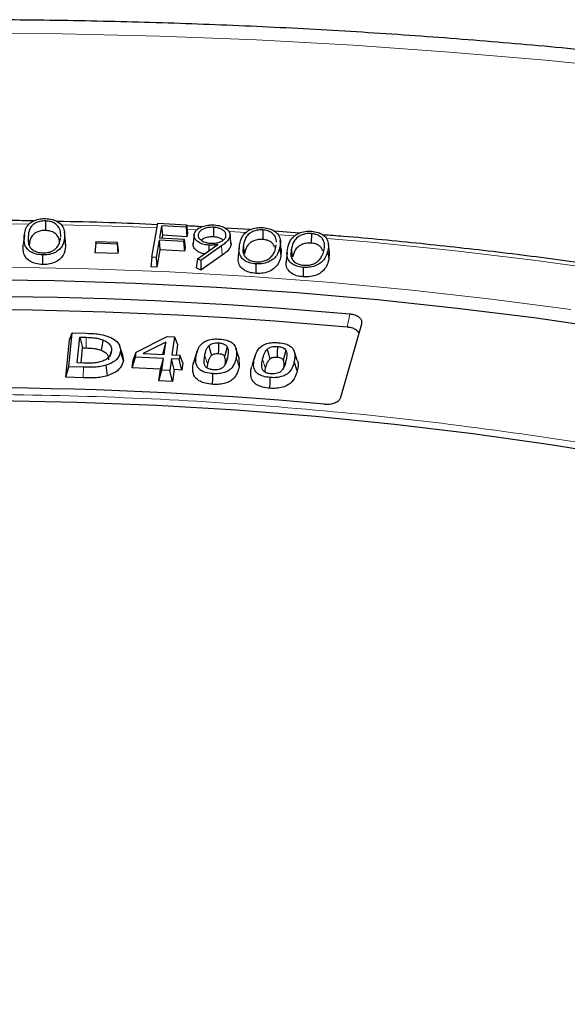
# Model space of a CAD drawing. Units: millimetres. Extents: x 0 to 420, y 0 to 297.
# Drawn here: x 314 to 325, y 217 to 237 of the extents above; entities that cross this region are included whole.
import ezdxf

# ---------------------------------------------------------------- set-up
doc = ezdxf.new("R2010")
doc.units = ezdxf.units.MM

msp = doc.modelspace()

# ---------------------------------------------------------------- linework, layer by layer
at = {"color": 8, "linetype": 'Continuous', "lineweight": 18}
for p, q in [((314.539, 232.5856), (314.2137, 232.5899)), ((317.7972, 232.4763), (317.6198, 232.4853)), ((314.4552, 232.3503), (314.4365, 232.1759)), ((314.5314, 232.3467), (314.5501, 232.1712)), ((315.2391, 232.329), (315.2579, 232.1535)), ((318.7594, 232.4208), (318.437, 232.4406)), ((318.2892, 232.1637), (318.3037, 231.9818)), ((318.7177, 232.1845), (318.7364, 232.0083)), ((319.6521, 232.1187), (319.6707, 231.9423)), ((320.3542, 232.0653), (320.3727, 231.8889)), ((320.7802, 230.8353), (320.7338, 230.5828)), ((315.6602, 230.3853), (315.6567, 230.1773)), ((317.9634, 230.0277), (318.0205, 229.8492)), ((318.4071, 230.0013), (318.357, 229.8508)), ((315.6034, 229.5956), (315.6065, 229.8037)), ((318.6306, 229.8126), (318.5735, 229.991)), ((318.9262, 229.9702), (318.8693, 229.7995)), ((319.0889, 229.9578), (319.1458, 229.7785)), ((319.5411, 229.9245), (319.5001, 229.8015))]:
    msp.add_line(p, q, dxfattribs=at)
at = {"color": 7, "linetype": 'Continuous', "lineweight": 25}
for p, q in [((314.87, 232.6494), (314.8691, 232.4636)), ((316.9363, 231.9404), (317.0493, 232.6062)), ((317.0493, 232.6062), (317.6087, 232.5745)), ((317.1224, 232.5553), (317.0822, 232.3189)), ((317.6009, 232.5283), (317.1224, 232.5553)), ((317.1224, 232.5553), (317.1392, 232.3685)), ((317.6087, 232.5745), (317.6009, 232.5283)), ((317.6009, 232.5283), (317.6177, 232.3415)), ((317.6087, 232.5745), (317.6292, 232.4093)), ((318.1323, 232.5246), (318.1306, 232.3388)), ((318.8506, 232.4792), (318.3625, 232.5078)), ((314.4573, 232.3705), (314.4386, 232.1962)), ((315.2563, 232.2552), (315.2376, 232.4294)), ((317.0822, 232.3189), (317.5607, 232.2919)), ((317.1392, 232.3685), (317.1303, 232.3162)), ((317.6177, 232.3415), (317.1392, 232.3685)), ((317.5607, 232.2919), (317.5529, 232.2457)), ((317.5607, 232.2919), (317.5812, 232.1266)), ((317.6292, 232.4093), (317.6177, 232.3415)), ((318.4537, 232.3876), (318.4522, 232.4023)), ((318.4707, 232.229), (318.4552, 232.3735)), ((319.0922, 232.4739), (319.09, 232.2882)), ((319.7984, 232.4123), (319.3218, 232.4485)), ((320.0352, 232.4032), (320.0327, 232.2175)), ((315.2488, 232.255), (315.2579, 232.1535)), ((315.8491, 232.2141), (315.8291, 232.0291)), ((315.8491, 232.2141), (315.8532, 232.2498)), ((316.259, 232.1984), (315.8491, 232.2141)), ((315.8532, 232.2498), (316.2632, 232.2341)), ((316.2632, 232.2341), (316.259, 232.1984)), ((316.259, 232.1984), (316.2764, 232.012)), ((316.2632, 232.2341), (316.2831, 232.0692)), ((317.0744, 232.2727), (317.0172, 231.9358)), ((317.5529, 232.2457), (317.0744, 232.2727)), ((317.0744, 232.2727), (317.0912, 232.0859)), ((317.5529, 232.2457), (317.5697, 232.0589)), ((317.5812, 232.1266), (317.5697, 232.0589)), ((317.8249, 231.9101), (318.2148, 232.1883)), ((318.2892, 232.1637), (317.8872, 231.8816)), ((318.0458, 232.177), (318.0447, 232.0669)), ((318.6331, 232.1345), (318.6144, 231.9601)), ((319.3479, 232.1423), (319.3512, 232.1852)), ((319.4238, 232.1387), (319.4424, 231.9625)), ((319.4513, 232.0921), (319.4325, 232.2664)), ((320.3853, 232.0258), (320.3666, 232.2002)), ((316.2764, 232.012), (315.8291, 232.0291)), ((316.2831, 232.0692), (316.2764, 232.012)), ((316.9363, 231.9404), (316.9158, 231.7557)), ((317.0172, 231.9358), (316.9363, 231.9404)), ((317.0172, 231.9358), (317.034, 231.749)), ((317.0912, 232.0859), (317.034, 231.749)), ((317.5697, 232.0589), (317.0912, 232.0859)), ((317.8249, 231.9101), (317.7984, 231.7334)), ((317.8872, 231.8816), (317.8249, 231.9101)), ((318.3037, 231.9818), (317.8899, 231.6915)), ((319.4463, 232.0921), (319.4424, 231.9625)), ((319.5627, 232.0345), (319.5439, 231.86)), ((320.3814, 232.0259), (320.3727, 231.8889)), ((317.034, 231.749), (316.9158, 231.7557)), ((317.8899, 231.6915), (317.7984, 231.7334)), ((317.8872, 231.8816), (317.8899, 231.6915)), ((320.6107, 229.2202), (321.0154, 230.6476)), ((315.3232, 229.8127), (315.3872, 230.4726)), ((315.3331, 230.3326), (315.3872, 230.4726)), ((315.3872, 230.4726), (315.667, 230.4637)), ((315.4858, 229.8861), (315.5347, 230.3893)), ((315.5347, 230.3893), (315.6602, 230.3853)), ((315.5347, 230.3893), (315.5888, 230.1794)), ((316.6288, 230.0971), (317.2299, 230.3988)), ((317.2299, 230.3988), (317.3749, 230.3918)), ((317.3749, 230.3918), (317.3252, 230.0426)), ((317.3749, 230.3918), (317.4368, 230.2472)), ((315.2627, 229.6065), (315.3331, 230.3326)), ((316.3711, 230.0385), (316.3147, 230.2073)), ((317.2082, 230.2903), (316.7675, 230.0691)), ((317.2082, 230.2903), (317.1433, 230.0513)), ((317.174, 230.0498), (317.2082, 230.2903)), ((317.4368, 230.2472), (317.4072, 230.0388)), ((315.5601, 229.8837), (315.5888, 230.1794)), ((315.5888, 230.1794), (315.6567, 230.1773)), ((316.1238, 230.0389), (316.1499, 230.1177)), ((316.3815, 229.9339), (316.3241, 230.1107)), ((316.3657, 230.0382), (316.3815, 229.9339)), ((316.553, 229.7941), (316.6149, 229.9994)), ((316.5735, 229.9383), (316.6288, 230.0971)), ((316.6149, 229.9994), (316.6288, 230.0971)), ((317.1631, 229.9734), (316.6149, 229.9994)), ((316.7675, 230.0691), (317.174, 230.0498)), ((317.3252, 230.0426), (317.4766, 230.0355)), ((317.4766, 230.0355), (317.4657, 229.9591)), ((317.5385, 229.8909), (317.4766, 230.0355)), ((317.7971, 230.038), (317.7401, 229.8666)), ((317.821, 230.1269), (317.7648, 229.9588)), ((318.6276, 229.9972), (318.5709, 230.1666)), ((318.6262, 229.9972), (318.6306, 229.8126)), ((318.9419, 230.0276), (318.8855, 229.8589)), ((319.7612, 229.9352), (319.7047, 230.1043)), ((315.2627, 229.6065), (315.3232, 229.8127)), ((315.6065, 229.8037), (315.3232, 229.8127)), ((315.6113, 229.8821), (315.4858, 229.8861)), ((316.553, 229.7941), (316.5735, 229.9383)), ((317.1012, 229.7681), (317.1631, 229.9734)), ((317.1305, 229.7442), (317.1631, 229.9734)), ((317.3143, 229.9662), (317.2817, 229.737)), ((317.4657, 229.9591), (317.3143, 229.9662)), ((317.3669, 229.7555), (317.3143, 229.9662)), ((317.5182, 229.7484), (317.4657, 229.9591)), ((317.5385, 229.8909), (317.5182, 229.7484)), ((317.7401, 229.8666), (317.7684, 229.9584)), ((319.7607, 229.7329), (319.7038, 229.9121)), ((317.1012, 229.7681), (316.553, 229.7941)), ((317.0686, 229.5389), (317.1012, 229.7681)), ((317.0686, 229.5389), (317.1305, 229.7442)), ((317.2817, 229.737), (317.1305, 229.7442)), ((317.3342, 229.5263), (317.2817, 229.737)), ((317.3669, 229.7555), (317.3342, 229.5263)), ((317.5182, 229.7484), (317.3669, 229.7555)), ((315.6034, 229.5956), (315.2627, 229.6065)), ((317.3342, 229.5263), (317.0686, 229.5389))]:
    msp.add_line(p, q, dxfattribs=at)
at = {"color": 8, "linetype": 'Continuous', "lineweight": 18, "flags": 128}
for points in [[(326.4478, 235.5839), (324.5884, 235.7728), (322.721, 235.9331), (320.8468, 236.0647), (318.9673, 236.1676), (317.0837, 236.2415), (315.1974, 236.2866), (313.3096, 236.3027), (311.4218, 236.2898), (309.5352, 236.248), (307.6513, 236.1773), (305.7712, 236.0777), (303.8964, 235.9492), (302.0282, 235.7921), (300.1678, 235.6064)], [(317.0334, 232.5127), (316.4126, 232.5375), (315.176, 232.5737)], [(319.6981, 232.3565), (319.6084, 232.3631), (319.3941, 232.3784)], [(325.9118, 231.6689), (324.3509, 231.8852), (322.779, 232.0732), (321.1976, 232.2325), (320.3358, 232.3069)], [(303.1144, 231.1572), (304.6687, 231.3285), (306.2315, 231.4712), (307.8015, 231.5851), (309.3769, 231.67), (310.9563, 231.7259), (312.5379, 231.7527), (314.1202, 231.7504), (315.7016, 231.719), (317.2804, 231.6585), (318.8551, 231.569), (320.4241, 231.4506), (321.9857, 231.3034), (323.5384, 231.1275), (325.0806, 230.9231)]]:
    msp.add_lwpolyline(points, dxfattribs=at)
at = {"color": 7, "linetype": 'Continuous', "lineweight": 25, "flags": 128}
for points in [[(317.7566, 232.3758), (317.7473, 232.2885), (317.7379, 232.2011)], [(318.4543, 232.3511), (318.4599, 232.2983), (318.4655, 232.2455), (318.473, 232.1751)], [(314.8119, 231.986), (314.8116, 231.9303), (314.8114, 231.8746), (314.811, 231.8002)], [(318.9555, 231.8125), (318.9549, 231.7568), (318.9543, 231.7011), (318.9534, 231.6268)], [(319.8766, 231.7456), (319.8759, 231.6899), (319.8752, 231.6342), (319.8742, 231.5599)], [(304.0546, 231.0126), (305.6092, 231.1676), (307.1716, 231.2937), (308.7402, 231.3908), (310.3133, 231.4589), (311.8895, 231.4978), (313.467, 231.5075), (315.0443, 231.488), (316.6196, 231.4394), (318.1914, 231.3617), (319.7581, 231.2549), (321.3181, 231.1191), (322.8698, 230.9546), (324.4115, 230.7614), (325.9417, 230.5398)], [(315.9827, 230.3353), (315.9674, 230.2338), (315.952, 230.1323)], [(318.0415, 230.2197), (318.0666, 230.1241), (318.0916, 230.0284)], [(318.2336, 230.276), (318.2296, 230.1415), (318.2274, 230.068)], [(318.3994, 230.1985), (318.364, 230.079), (318.3446, 230.0136)], [(319.3756, 230.2073), (319.3711, 230.0857), (319.3679, 229.9995)], [(319.177, 230.1528), (319.2058, 230.0404), (319.2262, 229.9607)], [(319.5417, 230.1258), (319.5208, 230.056), (319.4865, 229.9417)], [(316.073, 229.638), (316.0596, 229.7402), (316.0463, 229.8424)], [(318.117, 229.4704), (318.1201, 229.5744), (318.1232, 229.6783)], [(319.23, 229.3942), (319.2338, 229.4981), (319.2375, 229.602)], [(306.19, 228.841), (307.7288, 228.9651), (309.2741, 229.0586), (310.8241, 229.1213), (312.3769, 229.1532), (313.9307, 229.1542), (315.4836, 229.1243), (317.0338, 229.0636), (318.5795, 228.9721), (320.1188, 228.85), (321.6499, 228.6974), (323.171, 228.5144), (324.6803, 228.3013), (326.176, 228.0584), (327.6564, 227.7859), (329.1196, 227.4842), (330.5639, 227.1535), (331.9877, 226.7944), (333.3893, 226.4072), (334.7669, 225.9924)]]:
    msp.add_lwpolyline(points, dxfattribs=at)
at = {"color": 7, "linetype": 'Continuous', "lineweight": 25}
for centre, radius, start, end in [((313.2041, 147.3319), 83.8465, 84.815827, 95.184173), ((313.2041, 147.1402), 83.7817, 84.843659, 95.156341), ((313.2041, 150.8514), 78.5538, 84.826471, 95.173529)]:
    msp.add_arc(centre, radius, start, end, dxfattribs=at)
for points, knots in [([(388.2031, 190.8484), (388.2035, 190.8647), (388.2109, 191.261), (388.1838, 192.0375), (388.1183, 193.1764), (388.0026, 194.3135), (387.8434, 195.4481), (387.6389, 196.5796), (387.3896, 197.7077), (387.0955, 198.8316), (386.7567, 199.951), (386.373, 201.0651), (385.9447, 202.1735), (385.4717, 203.2754), (384.9541, 204.3703), (384.392, 205.4573), (383.7856, 206.5359), (383.1352, 207.6053), (382.4409, 208.6647), (381.7031, 209.7134), (380.9222, 210.7505), (380.0987, 211.7752), (379.233, 212.7868), (378.3257, 213.7844), (377.3776, 214.7673), (376.3893, 215.7348), (375.3615, 216.6861), (374.295, 217.6205), (373.1907, 218.5374), (372.0494, 219.4361), (370.872, 220.3162), (369.6593, 221.1769), (368.4123, 222.0178), (367.132, 222.8385), (365.8192, 223.6384), (364.4748, 224.4172), (363.0999, 225.1744), (361.6954, 225.9096), (360.2622, 226.6225), (358.8012, 227.3128), (357.3135, 227.9802), (355.7999, 228.6243), (354.2614, 229.245), (352.699, 229.8418), (351.1137, 230.4147), (349.5062, 230.9632), (347.8778, 231.4873), (346.2292, 231.9866), (344.5616, 232.461), (342.8758, 232.9103), (341.1729, 233.3343), (339.4539, 233.7328), (337.7198, 234.1056), (335.9715, 234.4526), (334.2102, 234.7737), (332.4367, 235.0686), (330.6522, 235.3373), (328.8576, 235.5797), (327.0541, 235.7957), (325.2426, 235.9851), (323.4242, 236.1479), (321.5999, 236.2841), (319.7708, 236.3935), (317.938, 236.4761), (316.1024, 236.5319), (314.2652, 236.5608), (312.4273, 236.5629), (310.59, 236.5381), (308.7541, 236.4865), (306.9208, 236.408), (305.0911, 236.3029), (303.2663, 236.1704), (301.5211, 236.0201), (300.3882, 235.9009), (299.8589, 235.8452)], [0, 0, 0, 0, 0.00057368, 0.01392098, 0.02726705, 0.04061827, 0.05398204, 0.06736555, 0.08077561, 0.09421858, 0.10770024, 0.1212257, 0.13479933, 0.14842465, 0.16210434, 0.17584017, 0.18963299, 0.20348279, 0.21738869, 0.23134905, 0.24536151, 0.25942314, 0.27353053, 0.2876799, 0.30186723, 0.31608839, 0.3303392, 0.34461557, 0.35891355, 0.3732294, 0.38755963, 0.40190105, 0.41625073, 0.4306061, 0.44496485, 0.4593249, 0.47368411, 0.48804111, 0.50239474, 0.51674407, 0.53108836, 0.54542702, 0.55975963, 0.57408589, 0.58840559, 0.60271866, 0.61702507, 0.63132488, 0.64561823, 0.65990528, 0.67418625, 0.68846138, 0.70273097, 0.71699531, 0.73125473, 0.74550959, 0.75976022, 0.77400702, 0.78825034, 0.80249058, 0.81672812, 0.83096337, 0.84519671, 0.85942856, 0.87365931, 0.88788936, 0.90211914, 0.91634903, 0.93057933, 0.94481043, 0.95904274, 0.97327666, 0.98751262, 1, 1, 1, 1]), ([(314.4552, 232.3503), (314.4607, 232.3957), (314.4705, 232.4769), (314.5303, 232.5787), (314.6212, 232.6474), (314.7284, 232.6854), (314.8168, 232.6949), (314.8619, 232.6942), (314.8696, 232.694)], [0, 0, 0, 0, 0.2902568, 0.5187813, 0.6756188, 0.833575, 0.9715149, 1, 1, 1, 1]), ([(314.8696, 232.694), (314.9133, 232.6902), (314.9981, 232.6827), (315.1008, 232.6397), (315.1839, 232.5729), (315.2429, 232.4672), (315.2405, 232.38), (315.2391, 232.329)], [0, 0, 0, 0, 0.1598362, 0.3106389, 0.44927437, 0.67771493, 1, 1, 1, 1]), ([(314.6412, 232.6491), (314.6244, 232.6496), (314.4518, 232.6539), (314.2791, 232.6538), (314.1232, 232.6537)], [0, 0, 0, 0, 0.0975629, 1, 1, 1, 1]), ([(314.87, 232.6494), (314.8322, 232.6474), (314.7616, 232.6437), (314.6733, 232.6101), (314.6007, 232.5574), (314.5444, 232.4675), (314.5363, 232.3925), (314.5314, 232.3467)], [0, 0, 0, 0, 0.16126937, 0.30062594, 0.44105162, 0.65866872, 1, 1, 1, 1]), ([(315.1639, 232.3296), (315.1649, 232.3665), (315.167, 232.4408), (315.1292, 232.5347), (315.057, 232.601), (314.9721, 232.6391), (314.9036, 232.646), (314.87, 232.6494)], [0, 0, 0, 0, 0.275994, 0.5540871, 0.703968, 0.854711, 1, 1, 1, 1]), ([(317.044, 232.575), (316.7338, 232.5891), (316.0841, 232.6187), (315.4329, 232.6315), (315.0926, 232.6382)], [0, 0, 0, 0, 0.4775048, 1, 1, 1, 1]), ([(317.9097, 232.5344), (317.8175, 232.5405), (317.7182, 232.5472), (317.6186, 232.5512), (317.6116, 232.5515)], [0, 0, 0, 0, 0.92917365, 1, 1, 1, 1]), ([(317.7582, 232.389), (317.7664, 232.4139), (317.7814, 232.4594), (317.8516, 232.5146), (317.9428, 232.5515), (318.0447, 232.5716), (318.1143, 232.5705), (318.1451, 232.57)], [0, 0, 0, 0, 0.2356531, 0.4302499, 0.6245498, 0.8335693, 1, 1, 1, 1]), ([(318.1323, 232.5246), (318.0958, 232.5244), (318.0248, 232.524), (317.9357, 232.494), (317.872, 232.4539), (317.8444, 232.4149), (317.839, 232.3911), (317.8375, 232.3845)], [0, 0, 0, 0, 0.2555515, 0.4964931, 0.7053672, 0.917869, 1, 1, 1, 1]), ([(318.3756, 232.3541), (318.3755, 232.3749), (318.3751, 232.4157), (318.3232, 232.467), (318.2533, 232.5048), (318.1848, 232.5208), (318.1432, 232.5238), (318.1323, 232.5246)], [0, 0, 0, 0, 0.2516128, 0.4918031, 0.7032518, 0.9223956, 1, 1, 1, 1]), ([(318.1451, 232.57), (318.1882, 232.5649), (318.2743, 232.5547), (318.3763, 232.508), (318.4365, 232.4476), (318.4585, 232.3937), (318.4553, 232.3616), (318.4543, 232.3511)], [0, 0, 0, 0, 0.2405908, 0.4810284, 0.6919995, 0.899323, 1, 1, 1, 1]), ([(318.6419, 232.1909), (318.6529, 232.2363), (318.6724, 232.3174), (318.745, 232.4175), (318.8458, 232.4831), (318.9601, 232.5168), (319.0486, 232.5214), (319.0917, 232.519), (319.0971, 232.5187)], [0, 0, 0, 0, 0.2914606, 0.5206667, 0.6800592, 0.8407326, 0.9802777, 1, 1, 1, 1]), ([(319.0971, 232.5187), (319.1401, 232.5131), (319.2242, 232.5023), (319.322, 232.4548), (319.3979, 232.3841), (319.4439, 232.2759), (319.4312, 232.1891), (319.4238, 232.1387)], [0, 0, 0, 0, 0.15931682, 0.31054129, 0.45126859, 0.6813578, 1, 1, 1, 1]), ([(314.8119, 231.986), (314.7682, 231.9899), (314.684, 231.9975), (314.583, 232.0406), (314.5058, 232.105), (314.4495, 232.2099), (314.4531, 232.2967), (314.4552, 232.3503)], [0, 0, 0, 0, 0.1612469, 0.3108041, 0.4479012, 0.6583277, 1, 1, 1, 1]), ([(314.5314, 232.3467), (314.5292, 232.3043), (314.5255, 232.2324), (314.5604, 232.1401), (314.6264, 232.0787), (314.7133, 232.0381), (314.7844, 232.0307), (314.8192, 232.027)], [0, 0, 0, 0, 0.3163561, 0.5362342, 0.6925597, 0.8494116, 1, 1, 1, 1]), ([(314.8691, 232.4636), (314.839, 232.4623), (314.7786, 232.4598), (314.6979, 232.4327), (314.6265, 232.3861), (314.5634, 232.2976), (314.5554, 232.2211), (314.5501, 232.1712)], [0, 0, 0, 0, 0.1343164, 0.2690822, 0.4071803, 0.613053, 1, 1, 1, 1]), ([(315.2391, 232.329), (315.231, 232.271), (315.2188, 232.1836), (315.1342, 232.081), (315.0402, 232.022), (314.9275, 231.9886), (314.8479, 231.9868), (314.8119, 231.986)], [0, 0, 0, 0, 0.3659918, 0.5517556, 0.7099982, 0.8688658, 1, 1, 1, 1]), ([(315.1421, 232.2266), (315.1421, 232.239), (315.1418, 232.2879), (315.1113, 232.3553), (315.043, 232.4185), (314.964, 232.454), (314.9004, 232.4604), (314.8691, 232.4636)], [0, 0, 0, 0, 0.1187077, 0.4684004, 0.6470539, 0.8267339, 1, 1, 1, 1]), ([(315.1028, 232.1487), (315.1166, 232.1724), (315.1407, 232.2134), (315.156, 232.2689), (315.1598, 232.3), (315.1614, 232.3128)], [0, 0, 0, 0, 0.4445324, 0.7711933, 1, 1, 1, 1]), ([(318.0458, 232.177), (318.0023, 232.1822), (317.9205, 232.1919), (317.8303, 232.2392), (317.7719, 232.2946), (317.7537, 232.3472), (317.7571, 232.3789), (317.7582, 232.389)], [0, 0, 0, 0, 0.25292949, 0.47602981, 0.68138985, 0.89807703, 1, 1, 1, 1]), ([(317.8375, 232.3845), (317.8374, 232.3658), (317.837, 232.3281), (317.8811, 232.2783), (317.9472, 232.2391), (318.0182, 232.2192), (318.0651, 232.2154), (318.0798, 232.2142)], [0, 0, 0, 0, 0.2278047, 0.4572446, 0.6645905, 0.8946727, 1, 1, 1, 1]), ([(318.1306, 232.3388), (318.0941, 232.3384), (318.0257, 232.3376), (317.9435, 232.3094), (317.9104, 232.2839), (317.8962, 232.2729)], [0, 0, 0, 0, 0.3960388, 0.7403387, 1, 1, 1, 1]), ([(318.0798, 232.2142), (318.1158, 232.2143), (318.1854, 232.2143), (318.2739, 232.2435), (318.3398, 232.2834), (318.3687, 232.3233), (318.3742, 232.3477), (318.3756, 232.3541)], [0, 0, 0, 0, 0.251431, 0.4853834, 0.6973008, 0.9214411, 1, 1, 1, 1]), ([(318.3145, 232.2723), (318.3098, 232.2775), (318.2916, 232.2974), (318.2363, 232.3222), (318.1748, 232.3358), (318.1386, 232.3383), (318.1306, 232.3388)], [0, 0, 0, 0, 0.1358236, 0.516383, 0.892849, 1, 1, 1, 1]), ([(318.4543, 232.3511), (318.4454, 232.3263), (318.4284, 232.2792), (318.3635, 232.2178), (318.3142, 232.1818), (318.2892, 232.1637)], [0, 0, 0, 0, 0.3531675, 0.6729133, 1, 1, 1, 1]), ([(319.0922, 232.4739), (319.055, 232.4735), (318.9853, 232.4729), (318.894, 232.4434), (318.815, 232.395), (318.7458, 232.3071), (318.7285, 232.2316), (318.7177, 232.1845)], [0, 0, 0, 0, 0.1572353, 0.2954065, 0.4352024, 0.6472587, 1, 1, 1, 1]), ([(319.3551, 232.2351), (319.3557, 232.2413), (319.36, 232.2851), (319.3365, 232.3499), (319.272, 232.4192), (319.1912, 232.46), (319.1244, 232.4694), (319.0922, 232.4739)], [0, 0, 0, 0, 0.06071611, 0.42396345, 0.61982272, 0.81689364, 1, 1, 1, 1]), ([(319.577, 232.126), (319.5894, 232.1715), (319.6115, 232.2522), (319.6879, 232.3515), (319.791, 232.4153), (319.9118, 232.4499), (319.9988, 232.4483), (320.0413, 232.4476)], [0, 0, 0, 0, 0.29426933, 0.52121007, 0.68240022, 0.84487281, 1, 1, 1, 1]), ([(320.0352, 232.4032), (319.9975, 232.4032), (319.9275, 232.4032), (319.8354, 232.3744), (319.7544, 232.3264), (319.6837, 232.2393), (319.6641, 232.1645), (319.6521, 232.1187)], [0, 0, 0, 0, 0.160076, 0.2970029, 0.4372829, 0.6553801, 1, 1, 1, 1]), ([(320.2791, 232.0698), (320.286, 232.1079), (320.2997, 232.1843), (320.2732, 232.282), (320.2065, 232.3502), (320.1295, 232.389), (320.0659, 232.3986), (320.0352, 232.4032)], [0, 0, 0, 0, 0.2857301, 0.5742883, 0.7192918, 0.8647025, 1, 1, 1, 1]), ([(320.0413, 232.4476), (320.0842, 232.4416), (320.1672, 232.43), (320.2637, 232.3815), (320.3359, 232.3107), (320.3789, 232.2023), (320.3633, 232.1161), (320.3542, 232.0653)], [0, 0, 0, 0, 0.1598219, 0.3092451, 0.4527654, 0.6772368, 1, 1, 1, 1]), ([(364.1661, 206.915), (364.1366, 207.0439), (364.0401, 207.4656), (363.8293, 208.1759), (363.5355, 209.0451), (363.1948, 209.9086), (362.8109, 210.766), (362.3831, 211.6165), (361.9121, 212.4593), (361.3981, 213.2936), (360.8417, 214.1188), (360.2434, 214.934), (359.6036, 215.7385), (358.9229, 216.5315), (358.2019, 217.3125), (357.4414, 218.0806), (356.6419, 218.8351), (355.8042, 219.5755), (354.9291, 220.301), (354.0173, 221.0109), (353.0697, 221.7048), (352.0871, 222.3819), (351.0703, 223.0417), (350.0204, 223.6837), (348.9382, 224.3071), (347.8247, 224.9116), (346.6809, 225.4966), (345.5078, 226.0616), (344.3065, 226.6061), (343.0779, 227.1296), (341.8231, 227.6318), (340.5434, 228.1121), (339.2398, 228.5702), (337.9133, 229.0056), (336.5653, 229.4181), (335.1969, 229.8072), (333.8092, 230.1726), (332.4036, 230.514), (330.9812, 230.8312), (329.5432, 231.1238), (328.0909, 231.3916), (326.6257, 231.6343), (325.1487, 231.8517), (323.6614, 232.0442), (322.1644, 232.2091), (321.0304, 232.3198), (320.3938, 232.3672), (320.261, 232.3771)], [0, 0, 0, 0, 0.0100249, 0.0327873, 0.0555607, 0.0783462, 0.1011445, 0.1239561, 0.1467806, 0.1696177, 0.1924666, 0.2153264, 0.2381961, 0.2610745, 0.2839604, 0.3068528, 0.3297506, 0.3526527, 0.3755583, 0.3984665, 0.4213766, 0.4442881, 0.4672003, 0.4901128, 0.5130252, 0.5359371, 0.5588483, 0.5817587, 0.6046681, 0.6275764, 0.6504836, 0.6733896, 0.6962944, 0.719198, 0.7421005, 0.7650018, 0.787902, 0.8108011, 0.8336993, 0.8565965, 0.8794929, 0.9023884, 0.9252833, 0.9481775, 0.9710712, 0.9939643, 1, 1, 1, 1]), ([(314.811, 231.8002), (314.7675, 231.804), (314.6813, 231.8114), (314.5747, 231.8546), (314.492, 231.9212), (314.4308, 232.0299), (314.4343, 232.1198), (314.4365, 232.1759)], [0, 0, 0, 0, 0.1553314, 0.3073089, 0.4484626, 0.6558782, 1, 1, 1, 1]), ([(315.2579, 232.1535), (315.2495, 232.0946), (315.2369, 232.0048), (315.1492, 231.8991), (315.0503, 231.8376), (314.9321, 231.803), (314.8488, 231.8011), (314.811, 231.8002)], [0, 0, 0, 0, 0.3594057, 0.5469728, 0.7068921, 0.8673778, 1, 1, 1, 1]), ([(314.8192, 232.027), (314.8567, 232.0289), (314.9266, 232.0324), (315.0132, 232.0656), (315.0697, 232.1057), (315.0927, 232.1356), (315.1028, 232.1487)], [0, 0, 0, 0, 0.2952359, 0.5503246, 0.802087, 1, 1, 1, 1]), ([(317.9589, 232.0057), (317.9452, 232.0076), (317.8911, 232.0152), (317.8211, 232.0546), (317.7565, 232.1118), (317.7349, 232.1685), (317.7383, 232.2033), (317.7395, 232.2151)], [0, 0, 0, 0, 0.0915792, 0.3617682, 0.6050333, 0.8660229, 1, 1, 1, 1]), ([(318.2148, 232.1883), (318.2046, 232.1871), (318.1842, 232.1847), (318.1536, 232.1809), (318.1229, 232.1777), (318.0868, 232.1758), (318.0611, 232.1766), (318.0458, 232.177)], [0, 0, 0, 0, 0.1829081, 0.3658162, 0.5488023, 0.7318559, 1, 1, 1, 1]), ([(318.473, 232.1751), (318.4643, 232.1503), (318.4474, 232.1022), (318.3815, 232.0385), (318.3298, 232.0009), (318.3037, 231.9818)], [0, 0, 0, 0, 0.3424435, 0.6671533, 1, 1, 1, 1]), ([(318.4672, 232.2286), (318.4699, 232.2231), (318.4782, 232.2057), (318.4751, 232.1875), (318.473, 232.1751)], [0, 0, 0, 0, 0.3129398, 1, 1, 1, 1]), ([(318.9555, 231.8125), (318.9124, 231.8181), (318.8296, 231.8289), (318.7338, 231.8756), (318.6634, 231.9434), (318.6196, 232.0509), (318.6334, 232.1377), (318.6419, 232.1909)], [0, 0, 0, 0, 0.1609184, 0.3087227, 0.4466761, 0.6608348, 1, 1, 1, 1]), ([(318.7177, 232.1845), (318.7105, 232.1419), (318.6983, 232.0701), (318.7226, 231.9764), (318.7812, 231.9121), (318.864, 231.8683), (318.934, 231.8582), (318.9678, 231.8533)], [0, 0, 0, 0, 0.3183649, 0.5356424, 0.6936014, 0.8525157, 1, 1, 1, 1]), ([(319.09, 232.2882), (319.06, 232.2882), (319, 232.2882), (318.9166, 232.2644), (318.8394, 232.2211), (318.7648, 232.1348), (318.7476, 232.0583), (318.7364, 232.0083)], [0, 0, 0, 0, 0.1327719, 0.2660443, 0.4046072, 0.6102484, 1, 1, 1, 1]), ([(319.4238, 232.1387), (319.4088, 232.0811), (319.3864, 231.9946), (319.287, 231.892), (319.1777, 231.8344), (319.0573, 231.8097), (318.9844, 231.8117), (318.9555, 231.8125)], [0, 0, 0, 0, 0.3651064, 0.5488717, 0.7339702, 0.8949716, 1, 1, 1, 1]), ([(319.3174, 232.1383), (319.3138, 232.1543), (319.3059, 232.1892), (319.2568, 232.2366), (319.1829, 232.2751), (319.1202, 232.2839), (319.09, 232.2882)], [0, 0, 0, 0, 0.223619, 0.4872192, 0.7525638, 1, 1, 1, 1]), ([(319.2657, 231.9638), (319.2824, 231.9869), (319.3113, 232.0269), (319.3349, 232.0874), (319.3436, 232.124), (319.3479, 232.1423)], [0, 0, 0, 0, 0.4030396, 0.7003249, 1, 1, 1, 1]), ([(319.8766, 231.7456), (319.8336, 231.7517), (319.7511, 231.7632), (319.6575, 231.8114), (319.5889, 231.8803), (319.5506, 231.988), (319.5671, 232.074), (319.577, 232.126)], [0, 0, 0, 0, 0.16154892, 0.30988072, 0.44802207, 0.66649908, 1, 1, 1, 1]), ([(319.6521, 232.1187), (319.6434, 232.0761), (319.629, 232.0049), (319.6499, 231.9113), (319.7061, 231.8468), (319.7874, 231.8022), (319.8569, 231.7913), (319.8905, 231.7861)], [0, 0, 0, 0, 0.319867, 0.5348732, 0.6930217, 0.8519076, 1, 1, 1, 1]), ([(320.0327, 232.2175), (320.003, 232.2179), (319.9434, 232.2185), (319.8603, 232.196), (319.782, 232.1546), (319.7037, 232.0695), (319.6838, 231.9929), (319.6707, 231.9423)], [0, 0, 0, 0, 0.1321396, 0.2646568, 0.4003541, 0.6042866, 1, 1, 1, 1]), ([(320.2521, 232.0691), (320.2486, 232.0859), (320.2413, 232.121), (320.1919, 232.1673), (320.1213, 232.2041), (320.0616, 232.2132), (320.0327, 232.2175)], [0, 0, 0, 0, 0.23985359, 0.49800029, 0.7569621, 1, 1, 1, 1]), ([(318.9534, 231.6268), (318.9104, 231.6322), (318.825, 231.643), (318.7237, 231.6904), (318.6487, 231.7606), (318.6062, 231.8529), (318.6161, 231.9237), (318.6211, 231.96)], [0, 0, 0, 0, 0.175659, 0.34857, 0.5068036, 0.7466612, 1, 1, 1, 1]), ([(319.4424, 231.9625), (319.4326, 231.9227), (319.4128, 231.8429), (319.3406, 231.7415), (319.2319, 231.6684), (319.1087, 231.6303), (319.0103, 231.6237), (318.9609, 231.6264), (318.9534, 231.6268)], [0, 0, 0, 0, 0.2452044, 0.4925859, 0.6582035, 0.8250447, 0.9734125, 1, 1, 1, 1]), ([(318.9678, 231.8533), (319.0032, 231.8535), (319.0712, 231.8539), (319.1617, 231.882), (319.2257, 231.9203), (319.2533, 231.9504), (319.2657, 231.9638)], [0, 0, 0, 0, 0.2778786, 0.5326148, 0.7911174, 1, 1, 1, 1]), ([(320.3542, 232.0653), (320.3432, 232.0265), (320.3213, 231.9485), (320.2478, 231.8505), (320.14, 231.7812), (320.0208, 231.7466), (319.9281, 231.7423), (319.8827, 231.7452), (319.8766, 231.7456)], [0, 0, 0, 0, 0.2496333, 0.5014489, 0.6662703, 0.8323636, 0.9776675, 1, 1, 1, 1]), ([(320.1911, 231.8928), (320.2084, 231.9156), (320.2386, 231.9553), (320.2645, 232.0153), (320.2742, 232.0516), (320.2791, 232.0698)], [0, 0, 0, 0, 0.4039784, 0.7007988, 1, 1, 1, 1]), ([(319.8742, 231.5599), (319.8313, 231.5658), (319.7465, 231.5774), (319.6475, 231.626), (319.575, 231.6967), (319.5391, 231.7774), (319.5481, 231.8358), (319.5518, 231.8598)], [0, 0, 0, 0, 0.1924092, 0.38046, 0.5529936, 0.8168707, 1, 1, 1, 1]), ([(320.3727, 231.8889), (320.3615, 231.8492), (320.339, 231.7694), (320.2628, 231.6687), (320.1507, 231.5971), (320.0258, 231.561), (319.9285, 231.5564), (319.8806, 231.5595), (319.8742, 231.5599)], [0, 0, 0, 0, 0.2466467, 0.495438, 0.6617744, 0.8293282, 0.9769709, 1, 1, 1, 1]), ([(319.8905, 231.7861), (319.926, 231.7859), (319.9942, 231.7856), (320.0845, 231.8127), (320.1498, 231.8498), (320.1781, 231.8793), (320.1911, 231.8928)], [0, 0, 0, 0, 0.2795089, 0.5358181, 0.7870569, 1, 1, 1, 1]), ([(321.0154, 230.6476), (321.0175, 230.6661), (321.0217, 230.7032), (320.9872, 230.7562), (320.9266, 230.7991), (320.8532, 230.8258), (320.8013, 230.8326), (320.7802, 230.8353)], [0, 0, 0, 0, 0.2149036, 0.4299108, 0.6426407, 0.854403, 1, 1, 1, 1]), ([(320.9623, 230.4605), (320.9552, 230.4748), (320.9394, 230.5068), (320.8798, 230.5465), (320.8071, 230.5733), (320.7551, 230.58), (320.7338, 230.5828)], [0, 0, 0, 0, 0.2319283, 0.5182728, 0.8033095, 1, 1, 1, 1]), ([(315.6602, 230.3853), (315.7079, 230.3832), (315.7874, 230.3796), (315.8972, 230.3627), (315.9539, 230.3446), (315.9827, 230.3353)], [0, 0, 0, 0, 0.4253988, 0.7078673, 1, 1, 1, 1]), ([(315.667, 230.4637), (315.7157, 230.4616), (315.8082, 230.4577), (315.9586, 230.4416), (316.0498, 230.4133), (316.102, 230.3971)], [0, 0, 0, 0, 0.322117, 0.6121601, 1, 1, 1, 1]), ([(316.102, 230.3971), (316.1485, 230.3743), (316.241, 230.3288), (316.3213, 230.2254), (316.3231, 230.1507), (316.3241, 230.1107)], [0, 0, 0, 0, 0.3204232, 0.6363448, 1, 1, 1, 1]), ([(315.9827, 230.3353), (316.0124, 230.3224), (316.0752, 230.295), (316.1365, 230.2276), (316.1528, 230.1653), (316.1505, 230.1271), (316.1499, 230.1177)], [0, 0, 0, 0, 0.25520143, 0.54065898, 0.88756902, 1, 1, 1, 1]), ([(317.7971, 230.038), (317.8065, 230.0772), (317.8253, 230.156), (317.8858, 230.2522), (317.9786, 230.3155), (318.08, 230.347), (318.1744, 230.3539), (318.2311, 230.3514), (318.2476, 230.3506)], [0, 0, 0, 0, 0.2572092, 0.5165506, 0.651121, 0.7865774, 0.9381524, 1, 1, 1, 1]), ([(317.9634, 230.0277), (317.9695, 230.0556), (317.9798, 230.1021), (318.0013, 230.1674), (318.028, 230.2021), (318.0415, 230.2197)], [0, 0, 0, 0, 0.42653332, 0.7104471, 1, 1, 1, 1]), ([(318.0415, 230.2197), (318.0584, 230.2339), (318.0858, 230.257), (318.147, 230.2741), (318.1945, 230.2777), (318.2232, 230.2764), (318.2336, 230.276)], [0, 0, 0, 0, 0.38193715, 0.62317735, 0.8634597, 1, 1, 1, 1]), ([(318.2336, 230.276), (318.2576, 230.2736), (318.3, 230.2695), (318.3516, 230.2492), (318.3829, 230.2248), (318.3943, 230.2066), (318.3994, 230.1985)], [0, 0, 0, 0, 0.3173612, 0.5605806, 0.8033729, 1, 1, 1, 1]), ([(318.2476, 230.3506), (318.2967, 230.3455), (318.3794, 230.3368), (318.4759, 230.2959), (318.5438, 230.2376), (318.5905, 230.1333), (318.5801, 230.0468), (318.5735, 229.991)], [0, 0, 0, 0, 0.1855572, 0.3118904, 0.4380682, 0.6373032, 1, 1, 1, 1]), ([(318.3994, 230.1985), (318.406, 230.1811), (318.4193, 230.1463), (318.4189, 230.0798), (318.4117, 230.0317), (318.4071, 230.0013)], [0, 0, 0, 0, 0.2691986, 0.5377429, 1, 1, 1, 1]), ([(318.9262, 229.9702), (318.9373, 230.0099), (318.9596, 230.0897), (319.025, 230.1866), (319.1217, 230.249), (319.2252, 230.2794), (319.32, 230.2848), (319.3765, 230.2814), (319.3923, 230.2804)], [0, 0, 0, 0, 0.2591038, 0.5202753, 0.6541131, 0.7887875, 0.9412078, 1, 1, 1, 1]), ([(319.177, 230.1528), (319.195, 230.167), (319.2243, 230.1902), (319.2876, 230.207), (319.3361, 230.2097), (319.3652, 230.2079), (319.3756, 230.2073)], [0, 0, 0, 0, 0.3841339, 0.6254153, 0.8658213, 1, 1, 1, 1]), ([(319.3756, 230.2073), (319.4039, 230.204), (319.4511, 230.1986), (319.5029, 230.1731), (319.529, 230.1486), (319.5383, 230.132), (319.5417, 230.1258)], [0, 0, 0, 0, 0.3659442, 0.6108101, 0.854474, 1, 1, 1, 1]), ([(319.3923, 230.2804), (319.4412, 230.2746), (319.5235, 230.2647), (319.6184, 230.2224), (319.6837, 230.1635), (319.7271, 230.0573), (319.713, 229.9696), (319.7038, 229.9121)], [0, 0, 0, 0, 0.1837851, 0.3092225, 0.4346457, 0.6293852, 1, 1, 1, 1]), ([(315.6567, 230.1773), (315.7067, 230.175), (315.7828, 230.1716), (315.8824, 230.1549), (315.9286, 230.1399), (315.952, 230.1323)], [0, 0, 0, 0, 0.4865024, 0.7394596, 1, 1, 1, 1]), ([(315.952, 230.1323), (315.9815, 230.119), (316.0384, 230.0933), (316.0909, 230.0257), (316.0919, 229.9752), (316.0926, 229.9447)], [0, 0, 0, 0, 0.2989663, 0.5766597, 1, 1, 1, 1]), ([(316.1499, 230.1177), (316.1463, 230.0962), (316.1382, 230.0475), (316.092, 229.9805), (316.0203, 229.9362), (315.973, 229.9197), (315.9576, 229.9143)], [0, 0, 0, 0, 0.26692428, 0.60490564, 0.87177405, 1, 1, 1, 1]), ([(316.3241, 230.1107), (316.3125, 230.0674), (316.29, 229.9834), (316.1761, 229.8909), (316.0815, 229.8555), (316.0463, 229.8424)], [0, 0, 0, 0, 0.4006414, 0.7776028, 1, 1, 1, 1]), ([(318.1232, 229.6783), (318.0741, 229.6835), (317.9914, 229.6921), (317.8942, 229.7327), (317.8266, 229.7905), (317.7799, 229.8948), (317.7903, 229.9814), (317.7971, 230.038)], [0, 0, 0, 0, 0.1852219, 0.3118241, 0.4385468, 0.6325019, 1, 1, 1, 1]), ([(317.9691, 229.8328), (317.9626, 229.8491), (317.9494, 229.8818), (317.9505, 229.9475), (317.9583, 229.9959), (317.9634, 230.0277)], [0, 0, 0, 0, 0.2558609, 0.5115771, 1, 1, 1, 1]), ([(318.0205, 229.8492), (318.0272, 229.8794), (318.0373, 229.9248), (318.0584, 229.9855), (318.0805, 230.0141), (318.0916, 230.0284)], [0, 0, 0, 0, 0.4946742, 0.7450665, 1, 1, 1, 1]), ([(318.0916, 230.0284), (318.1037, 230.039), (318.1229, 230.0556), (318.1687, 230.068), (318.2019, 230.0692), (318.2222, 230.0683), (318.2274, 230.068)], [0, 0, 0, 0, 0.3952861, 0.6240726, 0.9040297, 1, 1, 1, 1]), ([(318.2274, 230.068), (318.2456, 230.0664), (318.2757, 230.0637), (318.3115, 230.0498), (318.3326, 230.0328), (318.3407, 230.0199), (318.3446, 230.0136)], [0, 0, 0, 0, 0.3380536, 0.560631, 0.7825808, 1, 1, 1, 1]), ([(318.4071, 230.0013), (318.401, 229.9733), (318.391, 229.9268), (318.3685, 229.8616), (318.3417, 229.8269), (318.3281, 229.8093)], [0, 0, 0, 0, 0.4265129, 0.71043, 1, 1, 1, 1]), ([(318.3446, 230.0136), (318.3523, 229.9853), (318.3645, 229.9406), (318.3586, 229.8837), (318.3541, 229.8556), (318.3521, 229.8439)], [0, 0, 0, 0, 0.502665, 0.7924981, 1, 1, 1, 1]), ([(319.0889, 229.9578), (319.0962, 229.9857), (319.1087, 230.0327), (319.1329, 230.0991), (319.1622, 230.1348), (319.177, 230.1528)], [0, 0, 0, 0, 0.41753245, 0.70586762, 1, 1, 1, 1]), ([(319.2262, 229.9607), (319.2391, 229.9712), (319.2596, 229.9879), (319.3078, 230.0007), (319.3425, 230.0011), (319.3634, 229.9998), (319.3679, 229.9995)], [0, 0, 0, 0, 0.3913378, 0.6231733, 0.9187075, 1, 1, 1, 1]), ([(319.3679, 229.9995), (319.385, 229.9978), (319.4141, 229.9949), (319.4497, 229.9817), (319.4734, 229.9638), (319.4819, 229.9495), (319.4865, 229.9417)], [0, 0, 0, 0, 0.3100062, 0.5273933, 0.744342, 1, 1, 1, 1]), ([(319.5417, 230.1258), (319.5476, 230.1087), (319.5595, 230.0743), (319.5568, 230.0065), (319.5473, 229.9569), (319.5411, 229.9245)], [0, 0, 0, 0, 0.2588844, 0.5171707, 1, 1, 1, 1]), ([(316.0463, 229.8424), (316.0113, 229.8332), (315.9404, 229.8145), (315.791, 229.7993), (315.6791, 229.8019), (315.6065, 229.8037)], [0, 0, 0, 0, 0.2555298, 0.5171302, 1, 1, 1, 1]), ([(315.9576, 229.9143), (315.9118, 229.903), (315.8342, 229.8839), (315.7148, 229.8801), (315.6459, 229.8814), (315.6113, 229.8821)], [0, 0, 0, 0, 0.4167594, 0.7063051, 1, 1, 1, 1]), ([(316.3815, 229.9339), (316.3684, 229.8858), (316.3431, 229.7933), (316.2165, 229.6915), (316.1122, 229.6527), (316.073, 229.638)], [0, 0, 0, 0, 0.402984, 0.7751472, 1, 1, 1, 1]), ([(318.117, 229.4704), (318.0682, 229.4753), (317.9793, 229.4843), (317.8671, 229.5259), (317.7836, 229.5889), (317.7214, 229.7052), (317.7325, 229.8017), (317.7401, 229.8666)], [0, 0, 0, 0, 0.1660494, 0.3023218, 0.438888, 0.6229053, 1, 1, 1, 1]), ([(318.1369, 229.7531), (318.1127, 229.7554), (318.07, 229.7596), (318.018, 229.7801), (317.986, 229.8052), (317.9745, 229.824), (317.9691, 229.8328)], [0, 0, 0, 0, 0.3143474, 0.5538557, 0.7926806, 1, 1, 1, 1]), ([(318.0115, 229.7882), (318.0117, 229.7912), (318.0133, 229.8116), (318.0171, 229.8319), (318.0205, 229.8492)], [0, 0, 0, 0, 0.1474042, 1, 1, 1, 1]), ([(318.6306, 229.8126), (318.6206, 229.7707), (318.6005, 229.6866), (318.5327, 229.5821), (318.4271, 229.5115), (318.3147, 229.4769), (318.2069, 229.4666), (318.1422, 229.4693), (318.117, 229.4704)], [0, 0, 0, 0, 0.2467118, 0.4952938, 0.6380828, 0.7815835, 0.9151036, 1, 1, 1, 1]), ([(318.5735, 229.991), (318.5643, 229.9522), (318.5458, 229.8743), (318.4864, 229.7786), (318.3947, 229.7148), (318.2929, 229.6823), (318.1975, 229.6748), (318.14, 229.6775), (318.1232, 229.6783)], [0, 0, 0, 0, 0.25457742, 0.51102183, 0.64698422, 0.78376246, 0.93672179, 1, 1, 1, 1]), ([(318.3281, 229.8093), (318.3144, 229.7973), (318.2906, 229.7764), (318.2373, 229.7576), (318.1859, 229.7512), (318.1524, 229.7525), (318.1369, 229.7531)], [0, 0, 0, 0, 0.3233129, 0.5607969, 0.7979734, 1, 1, 1, 1]), ([(319.2375, 229.602), (319.1886, 229.6079), (319.1057, 229.6178), (319.0096, 229.6605), (318.9437, 229.721), (318.9028, 229.8271), (318.917, 229.914), (318.9262, 229.9702)], [0, 0, 0, 0, 0.1836857, 0.3116082, 0.4395274, 0.6375043, 1, 1, 1, 1]), ([(319.0863, 229.7589), (319.0802, 229.7763), (319.0678, 229.8111), (319.0724, 229.8781), (319.0825, 229.9267), (319.0889, 229.9578)], [0, 0, 0, 0, 0.2652593, 0.5305083, 1, 1, 1, 1]), ([(319.1458, 229.7785), (319.154, 229.8092), (319.1663, 229.8556), (319.1904, 229.9173), (319.2142, 229.9462), (319.2262, 229.9607)], [0, 0, 0, 0, 0.4947242, 0.745004, 1, 1, 1, 1]), ([(319.7038, 229.9121), (319.6927, 229.8726), (319.6704, 229.7933), (319.6051, 229.6968), (319.5087, 229.6336), (319.4104, 229.6051), (319.3164, 229.5976), (319.2601, 229.6008), (319.2375, 229.602)], [0, 0, 0, 0, 0.2575597, 0.517229, 0.6531494, 0.7899947, 0.9159681, 1, 1, 1, 1]), ([(319.5411, 229.9245), (319.5338, 229.8967), (319.5214, 229.8496), (319.496, 229.7834), (319.4668, 229.7477), (319.452, 229.7297)], [0, 0, 0, 0, 0.4176607, 0.7059973, 1, 1, 1, 1]), ([(319.4865, 229.9417), (319.4931, 229.9132), (319.5037, 229.8678), (319.4948, 229.8049), (319.4877, 229.7709), (319.4841, 229.7538)], [0, 0, 0, 0, 0.4543704, 0.7268093, 1, 1, 1, 1]), ([(319.7598, 229.935), (319.7609, 229.933), (319.7967, 229.8687), (319.7784, 229.7997), (319.7607, 229.7329)], [0, 0, 0, 0, 0.031251, 1, 1, 1, 1]), ([(316.073, 229.638), (316.0335, 229.6277), (315.9546, 229.6069), (315.7948, 229.5913), (315.6775, 229.5939), (315.6034, 229.5956)], [0, 0, 0, 0, 0.2693321, 0.5385449, 1, 1, 1, 1]), ([(319.23, 229.3942), (319.1814, 229.3998), (319.0924, 229.4102), (318.9812, 229.4539), (318.8992, 229.52), (318.8437, 229.6385), (318.8591, 229.7354), (318.8693, 229.7995)], [0, 0, 0, 0, 0.1647933, 0.3019817, 0.4392749, 0.6287964, 1, 1, 1, 1]), ([(319.2542, 229.6751), (319.2279, 229.6781), (319.1837, 229.6831), (319.1327, 229.7053), (319.1023, 229.7306), (319.0915, 229.7497), (319.0863, 229.7589)], [0, 0, 0, 0, 0.3343877, 0.5621866, 0.788863, 1, 1, 1, 1]), ([(319.1328, 229.7081), (319.1336, 229.7148), (319.1365, 229.7383), (319.1419, 229.7617), (319.1458, 229.7785)], [0, 0, 0, 0, 0.2834719, 1, 1, 1, 1]), ([(319.7607, 229.7329), (319.7486, 229.6901), (319.7244, 229.6043), (319.6495, 229.4987), (319.5379, 229.4291), (319.4216, 229.3968), (319.3149, 229.3893), (319.2523, 229.3929), (319.23, 229.3942)], [0, 0, 0, 0, 0.2506774, 0.5035396, 0.6464057, 0.7900303, 0.9251904, 1, 1, 1, 1]), ([(319.452, 229.7297), (319.4355, 229.7162), (319.4083, 229.694), (319.3491, 229.6767), (319.2991, 229.6727), (319.2676, 229.6744), (319.2542, 229.6751)], [0, 0, 0, 0, 0.36128869, 0.59472491, 0.82772497, 1, 1, 1, 1]), ([(320.2875, 229.0852), (320.3195, 229.0841), (320.3837, 229.0819), (320.4753, 229.1021), (320.5493, 229.1374), (320.5944, 229.1794), (320.6061, 229.2086), (320.6107, 229.2202)], [0, 0, 0, 0, 0.2165081, 0.4331185, 0.647484, 0.860932, 1, 1, 1, 1])]:
    msp.add_open_spline(points, degree=3, knots=knots, dxfattribs=at)
at = {"color": 8, "linetype": 'Continuous', "lineweight": 18}
msp.add_open_spline([(334.3232, 226.2633), (333.4898, 226.5056), (331.8172, 226.992), (329.2077, 227.608), (326.5276, 228.1384), (323.7835, 228.5708), (320.9925, 228.9041), (318.1707, 229.1353), (315.3349, 229.2641), (312.5021, 229.2882), (309.6854, 229.2179), (307.8264, 229.0868), (306.9002, 229.0214)], degree=3, knots=[0, 0, 0, 0, 0.098928, 0.1985452, 0.2987008, 0.3992386, 0.5, 0.6007597, 0.7012966, 0.8014522, 0.9010711, 1, 1, 1, 1], dxfattribs=at)

doc.saveas('drawing.dxf')
